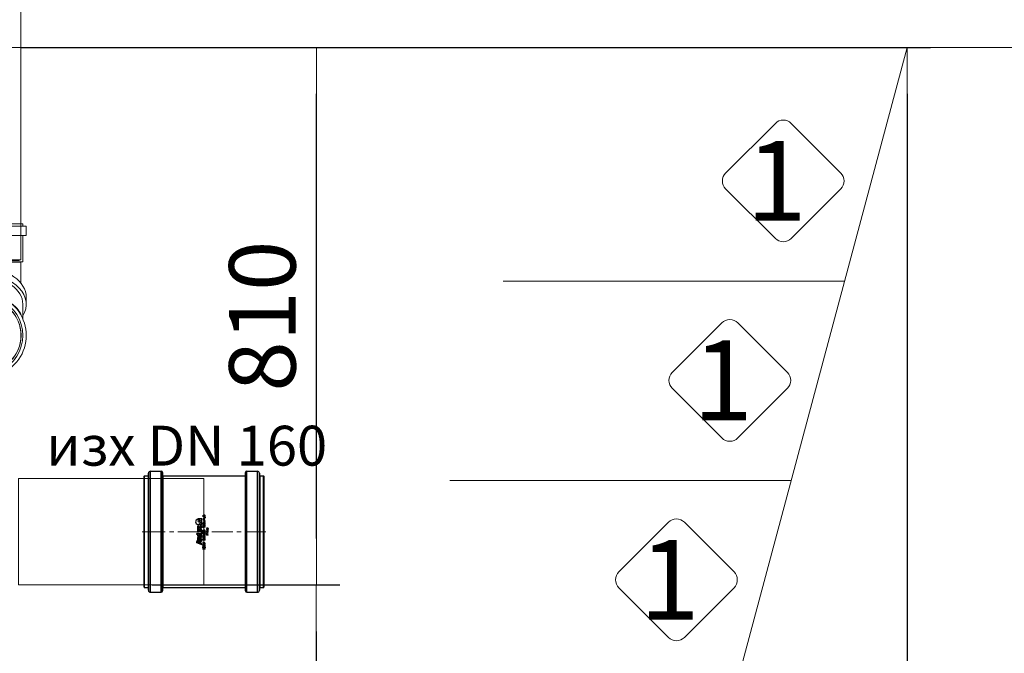
# Model space of a CAD drawing. Units: millimetres. Extents: x 1487 to 14509, y 2041 to 12510.
# Drawn here: x 7985 to 9466, y 9605 to 10558 of the extents above; entities that cross this region are included whole.
import ezdxf
from ezdxf.enums import TextEntityAlignment as Align

# ---------------------------------------------------------------- set-up
doc = ezdxf.new("R2010")
doc.units = ezdxf.units.MM
doc.linetypes.add('CENTER', pattern=[50.8, 31.75, -6.35, 6.35, -6.35])
for name, color, linetype, lineweight in [('DEFAULT_1', 7, 'CENTER', 5), ('DIMENSIONS', 240, 'Continuous', 5), ('GROUND', 53, 'Continuous', 5), ('PIPELIFE', 7, 'Continuous', 5), ('TEXT', 2, 'Continuous', 5)]:
    doc.layers.add(name, color=color, linetype=linetype, lineweight=lineweight)
doc.styles.add('PDF Arial', font='arial.ttf')
doc.styles.add('PipeLifeTextStyle', font='romans.shx')
doc.styles.add('SEACAD_Arial', font='arial.ttf')
doc.dimstyles.new('ECO', dxfattribs={"dimtxt": 200, "dimasz": 140, "dimexe": 70, "dimexo": 0, "dimgap": 35, "dimtad": 1, "dimdec": 0, "dimrnd": 10, "dimtxsty": 'SEACAD_Arial', "dimblk1": '_SE_FILLED', "dimblk2": '_SE_FILLED', "dimsah": 1, "dimcen": 70, "dimclrt": 2, "dimadec": 0, "dimazin": 0, "dimtfac": 0.5, "dimtdec": 0, "dimtmove": 0, "dimatfit": 3, "dimfxl": 1, "dimarcsym": 0})

# ---------------------------------------------------------------- blocks, each defined once
blk = doc.blocks.new('A$C799B2500')
at = {"color": 0, "linetype": 'Continuous', "lineweight": 0, "extrusion": (2.22045e-16, 1, 2.22045e-16)}
for p, q in [((-1681.6, 0), (-1681.6, 62.9)), ((-1667.3, 62.9), (-1681.6, 62.9)), ((-1667.3, 0), (-1667.3, 62.9)), ((-1564, 62.9), (-1574.1, 62.9)), ((-1685, 0), (-1685, 57.8)), ((-1681.6, 57.8), (-1685, 57.8)), ((-1627.9, 57.8), (-1667.3, 57.8)), ((-1627.9, 0), (-1627.9, 57.8)), ((-1627.2, 55.1), (-1627.9, 57.8)), ((-1627.2, 0), (-1627.2, 55.1)), ((-1627.2, 52), (-1627.2, 55.1)), ((-1627.2, 55), (-1627.2, 0)), ((-1626, 55), (-1627.2, 55)), ((-1595.7, 55), (-1626, 55)), ((-1542, 57.8), (-1564, 57.8)), ((-1685, -57.8), (-1685, 0)), ((-1681.6, -62.9), (-1681.6, 0)), ((-1667.3, -62.9), (-1667.3, 0)), ((-1627.9, -57.8), (-1627.9, 0)), ((-1627.2, 0), (-1627.2, -55)), ((-1627.2, -55), (-1627.2, 0)), ((-1572.2, 0), (-1572.2, -5.5)), ((-1462.2, -5.5), (-1462.2, 0)), ((-1580.1, -37.2), (-1580.1, -27.1)), ((-1454.3, -37.2), (-1454.3, -27.1)), ((-1575, -65.1), (-1575, -37.2)), ((-1459.4, -65.1), (-1459.4, -37.2)), ((-1681.6, -57.8), (-1685, -57.8)), ((-1627.9, -57.8), (-1667.3, -57.8)), ((-1627.2, -55), (-1627.9, -57.8)), ((-1627.2, -52), (-1627.2, -55)), ((-1626, -55), (-1627.2, -55)), ((-1626, -55), (-1595.7, -55)), ((-1667.3, -62.9), (-1681.6, -62.9)), ((-1572.2, -66.4), (-1572.2, -65.6)), ((-1572.2, -66.4), (-1572.2, -108.8)), ((-1462.2, -66.4), (-1462.2, -65.6)), ((-1462.2, -108.8), (-1462.2, -66.4)), ((-1572.2, -172.2), (-1572.2, -108.8)), ((-1462.2, -172.2), (-1462.2, -108.8)), ((-1572.2, -172.2), (-1462.2, -172.2)), ((-1570.4, -174), (-1572.2, -172.2)), ((-1464, -174), (-1570.4, -174)), ((-1464, -174), (-1462.2, -172.2))]:
    blk.add_line(p, q, dxfattribs=at)
at = {"color": 0, "linetype": 'Continuous', "lineweight": 0, "extrusion": (4.93038e-32, 2.22045e-16, -1)}
for radius, start, end in [(62.9, 345.3913, 194.6087), (57.8, 351.513, 188.487), (55.1, 357.5578, 182.4422)]:
    blk.add_arc((1517.2, 0), radius, start, end, dxfattribs=at)
at = {"color": 0, "linetype": 'Continuous', "lineweight": 0}
blk.add_arc((-1517.2, 0), 55, 0, 180, dxfattribs=at)
for centre, major_axis, start_param, end_param in [((-1574.1, 0), (0, 62.9), 0, 1.570796), ((-1564, 0), (0, 62.9), -0.405465, 1.570796), ((-1564, 0), (0, 57.8), 0, 1.570796), ((-1536.1, 0), (0, 57.8), 0.219965, 0.78577), ((-1574.1, 0), (0, -62.9), -1.570796, -0.020632), ((-1564, 0), (0, -62.9), -1.570796, -0.25059), ((-1564, 0), (0, -57.8), -1.570796, -0.273243), ((-1517.2, -65.6), (55, 0), 0, 3.141593)]:
    blk.add_ellipse(centre, major_axis=major_axis, ratio=0.707107, start_param=start_param, end_param=end_param, dxfattribs=at)
at = {"color": 0, "linetype": 'Continuous', "lineweight": 0, "extrusion": (4.93038e-32, 2.22045e-16, -1)}
for centre, major_axis, start_param, end_param in [((-1517.2, -27.1), (-62.9, 0), 0, 3.141593), ((-1517.2, -37.2), (-62.9, 0), -0.405465, 3.547058), ((-1517.2, -37.2), (-57.8, 0), 0, 3.141593), ((-1517.2, -65.1), (-57.8, 0), -0.312535, 3.454128), ((-1517.2, -65.6), (-55.1, 0), -0.042624, 3.184217)]:
    blk.add_ellipse(centre, major_axis=major_axis, ratio=0.707107, start_param=start_param, end_param=end_param, dxfattribs=at)
blk = doc.blocks.new('*U45')
at = {"linetype": 'ByBlock', "lineweight": -2}
blk.add_lwpolyline([(1.9, 55), (1194, 55.1), (1194, -54.9), (1.9, -55)], close=True, dxfattribs=at)
blk.add_lwpolyline([(1194, 55.1), (1194.8, 52.1), (1194.9, -51.9), (1194, -54.9), (1194, 55.1)], dxfattribs=at)
blk = doc.blocks.new('_SE_FILLED')
at = {"color": 0}
blk.add_line((0, 0), (-1, 0), dxfattribs=at)
blk.add_solid([(0, 0), (-1, -0.1665), (-1, 0.1665), (0, 0)], dxfattribs=at)
blk = doc.blocks.new('*D55')
at = {"layer": 'DIMENSIONS', "color": 0, "lineweight": -2, "transparency": 16777216}
for p, q in [((8184.4, 9708.1), (8466.2, 9708.1)), ((8431.2, 9638.1), (8431.2, 8235.2)), ((8184.4, 8165.2), (8466.2, 8165.2))]:
    blk.add_line(p, q, dxfattribs=at)
at = {"layer": 'DIMENSIONS', "color": 0, "lineweight": -2, "transparency": 16777216, "xscale": 70, "yscale": 70, "zscale": 70}
for p, rotation in [((8431.2, 9708.1), 90), ((8431.2, 8165.2), 270)]:
    blk.add_blockref('_SE_FILLED', p, dxfattribs=dict(at, rotation=rotation))
at = {"layer": 'DIMENSIONS', "color": 2, "transparency": 16777216, "insert": (8362.7, 8936.7), "char_height": 100, "attachment_point": 5, "rotation": 90, "style": 'SEACAD_Arial'}
blk.add_mtext('1545', dxfattribs=at)
blk = doc.blocks.new('*D56')
at = {"layer": 'DIMENSIONS', "color": 0, "lineweight": -2, "transparency": 16777216}
for p, q in [((7987, 10516.8), (8466.6, 10516.8)), ((8431.6, 9778.1), (8431.6, 10446.8)), ((8184.4, 9708.1), (8466.6, 9708.1))]:
    blk.add_line(p, q, dxfattribs=at)
at = {"layer": 'DIMENSIONS', "color": 0, "lineweight": -2, "transparency": 16777216, "xscale": 70, "yscale": 70, "zscale": 70}
for p, rotation in [((8431.6, 10516.8), 90), ((8431.6, 9708.1), 270)]:
    blk.add_blockref('_SE_FILLED', p, dxfattribs=dict(at, rotation=rotation))
at = {"layer": 'DIMENSIONS', "color": 2, "transparency": 16777216, "insert": (8363, 10112.5), "char_height": 100, "attachment_point": 5, "rotation": 90, "style": 'SEACAD_Arial'}
blk.add_mtext('810', dxfattribs=at)
blk = doc.blocks.new('*D87')
at = {"layer": 'DIMENSIONS', "color": 0, "lineweight": -2, "transparency": 16777216}
for p, q in [((7987, 10516.8), (9355.3, 10516.8)), ((9320.3, 10446.8), (9320.3, 8235.3)), ((7987, 8165.3), (9355.3, 8165.3))]:
    blk.add_line(p, q, dxfattribs=at)
at = {"layer": 'DIMENSIONS', "color": 0, "lineweight": -2, "transparency": 16777216, "xscale": 70, "yscale": 70, "zscale": 70}
for p, rotation in [((9320.3, 10516.8), 90), ((9320.3, 8165.3), 270)]:
    blk.add_blockref('_SE_FILLED', p, dxfattribs=dict(at, rotation=rotation))
at = {"layer": 'DIMENSIONS', "color": 2, "transparency": 16777216, "insert": (9251.7, 9341), "char_height": 100, "attachment_point": 5, "rotation": 90, "style": 'SEACAD_Arial'}
blk.add_mtext('2350', dxfattribs=at)
blk = doc.blocks.new('kgu-dnod160am')
at = {"color": 7, "linetype": 'Continuous'}
for p, q in [((-84, 91), (-84, 85.5)), ((-83.4, 91.5), (-83.5, 91.5)), ((-83.5, 91.5), (-83.5, 91.5)), ((-83.5, 91.5), (-83.4, 91.5)), ((-80.4, 91.5), (-83.4, 91.5)), ((-83.4, 91.5), (-80.5, 91.5)), ((-80.5, 91.5), (-80.4, 91.5)), ((0, 91.5), (-80.4, 91.5)), ((-80.4, 91.5), (0, 91.5)), ((80.4, 91.5), (0, 91.5)), ((0, 91.5), (80.4, 91.5)), ((80.5, 91.5), (80.4, 91.5)), ((80.4, 91.5), (80.5, 91.5)), ((83.4, 91.5), (80.5, 91.5)), ((80.5, 91.5), (83.5, 91.5)), ((83.4, 91.5), (83.4, 91.5)), ((83.5, 91.5), (83.5, 91.5)), ((84, 91), (84, 85.5)), ((-91, 82), (-91, 66)), ((-84.5, 85), (-88, 85)), ((-88, 85), (-88, 85)), ((-88, 85), (-84.5, 85)), ((0, 85), (-84.5, 85)), ((-84.5, 85), (0, 85)), ((-84.5, 85), (-84.5, 85)), ((-84.5, 85), (-84.5, 85)), ((84.5, 85), (0, 85)), ((0, 85), (84.5, 85)), ((84.5, 85), (84.5, 85)), ((88, 85), (84.5, 85)), ((84.5, 85), (88, 85)), ((84.5, 85), (84.5, 85)), ((88, 85), (88, 85)), ((91, 82), (91, 66)), ((-84.5, 64), (-89, 64)), ((-89, 64), (-84.5, 64)), ((-84.4, 64), (-84.5, 64)), ((-84.5, 64), (-84.4, 64)), ((0, 64), (-84.4, 64)), ((-84.4, 64), (0, 64)), ((-84, 63.5), (-84, -60.5)), ((84.4, 64), (0, 64)), ((0, 64), (84.4, 64)), ((84, 63.5), (84, -60.5)), ((84.5, 64), (84.4, 64)), ((84.4, 64), (84.5, 64)), ((89, 64), (84.5, 64)), ((84.5, 64), (89, 64)), ((-26, 3), (-25.6, 3)), ((-26, -0.5), (-26, 3)), ((-25.6, 1.3), (-24, 3)), ((-25.6, 3), (-25.6, 1.3)), ((-25.1, 1.2), (-25.6, 0.7)), ((-25.6, -0.5), (-25.6, 0.7)), ((-24, -0.5), (-25.1, 1.2)), ((-23.4, 3), (-24.7, 1.6)), ((-24.7, 1.6), (-23.4, -0.5)), ((-24, 3), (-23.4, 3)), ((-22.8, 1.8), (-22.7, 2.2)), ((-22.8, 0.7), (-22.8, 1.8)), ((-22.8, 0.7), (-22.7, 0.3)), ((-22.7, 2.2), (-22.6, 2.5)), ((-22.7, 0.3), (-22.6, 0)), ((-22.6, 2.5), (-22.3, 2.8)), ((-22.6, 0), (-22.3, -0.3)), ((-22.4, 1.8), (-22.3, 2.1)), ((-22.4, 0.7), (-22.4, 1.8)), ((-22.4, 0.7), (-22.3, 0.4)), ((-22.3, 2.8), (-22, 2.9)), ((-22.3, 2.1), (-22.1, 2.3)), ((-22.3, 0.4), (-22.1, 0.2)), ((-22.1, 2.3), (-21.9, 2.5)), ((-22.1, 0.2), (-21.9, 0)), ((-22, 2.9), (-21.6, 3)), ((-21.9, 2.5), (-21.6, 2.6)), ((-21.9, 0), (-21.6, -0.1)), ((-21.6, 3), (-21, 3)), ((-21.6, 2.6), (-21, 2.6)), ((-21, 3), (-20.6, 2.9)), ((-21, 2.6), (-20.7, 2.5)), ((-21, 1.4), (-19.9, 1.4)), ((-21, 1), (-21, 1.4)), ((-21, 1), (-20.4, 1)), ((-21, -0.1), (-20.7, 0)), ((-20.7, 2.5), (-20.5, 2.3)), ((-20.7, 0), (-20.5, 0.2)), ((-20.6, 2.9), (-20.3, 2.8)), ((-20.5, 2.3), (-20.4, 2.1)), ((-20.5, 0.2), (-20.4, 0.4)), ((-20.4, 2.1), (-19.9, 2.1)), ((-20.4, 0.4), (-20.4, 1)), ((-20.3, 2.8), (-20, 2.5)), ((-20.3, -0.3), (-20, 0)), ((-20, 2.5), (-19.9, 2.1)), ((-20, 0), (-19.9, 0.3)), ((-19.9, 0.3), (-19.9, 1.4)), ((-19.5, 4.5), (-16.7, 12.2)), ((-19.5, 4.5), (-18.1, 4.5)), ((-19.4, 3), (-18.9, 3)), ((-19.4, 0.7), (-19.4, 3)), ((-19.4, 0.7), (-19.3, 0.3)), ((-19.3, 0.3), (-19.1, 0)), ((-19.1, 0), (-18.9, -0.3)), ((-18.9, 0.7), (-18.9, 3)), ((-18.9, 0.7), (-18.9, 0.4)), ((-18.9, 0.4), (-18.7, 0.2)), ((-18.7, 0.2), (-18.5, 0)), ((-18.5, 0), (-18.2, -0.1)), ((-18.1, 4.5), (-17.4, 6.3)), ((-17.9, -0.1), (-17.6, 0)), ((-17.6, 0), (-17.4, 0.2)), ((-17.4, 6.3), (-15.3, 6.3)), ((-17.4, 0.2), (-17.2, 0.4)), ((-17.2, 3), (-16.7, 3)), ((-17.2, 0.7), (-17.2, 3)), ((-17.2, 0.4), (-17.2, 0.7)), ((-17.2, -0.3), (-17, 0)), ((-17.1, 7), (-15.7, 11.1)), ((-17.1, 7), (-15.9, 7)), ((-17, 0), (-16.8, 0.3)), ((-16.8, 0.3), (-16.7, 0.7)), ((-16.7, 12.2), (-14.5, 12.2)), ((-16.7, 0.7), (-16.7, 3)), ((-15.7, 11.1), (-15, 11.1)), ((-15, 7.6), (-14.2, 9.9)), ((-14.4, 4.5), (-12.2, 10.5)), ((-14.4, 4.5), (-13, 4.5)), ((-13.6, 7.5), (-12.8, 9.7)), ((-13, 4.5), (-10.8, 10.5)), ((-12.7, 3), (-10.9, 3)), ((-12.7, -0.5), (-12.7, 3)), ((-12.6, 4.5), (-10.5, 10.5)), ((-12.6, 4.5), (-11.2, 4.5)), ((-12.2, 10.5), (-10.8, 10.5)), ((-12.2, 2.6), (-10.9, 2.6)), ((-12.2, -0.1), (-12.2, 2.6)), ((-11.2, 4.5), (-10.6, 6.3)), ((-10.9, 3), (-10.5, 2.9)), ((-10.9, 2.6), (-10.6, 2.5)), ((-10.9, -0.1), (-10.6, 0)), ((-10.6, 6.3), (-9.2, 6.3)), ((-10.6, 2.5), (-10.4, 2.3)), ((-10.6, 0), (-10.4, 0.2)), ((-10.5, 10.5), (-8.6, 10.5)), ((-10.5, 2.9), (-10.2, 2.8)), ((-10.4, 2.3), (-10.2, 2.1)), ((-10.4, 0.2), (-10.2, 0.4)), ((-10.3, 7), (-9.3, 9.8)), ((-10.3, 7), (-9.5, 7)), ((-10.2, 2.8), (-10, 2.5)), ((-10.2, 2.1), (-10.2, 1.8)), ((-10.2, 0.7), (-10.2, 1.8)), ((-10.2, 0.4), (-10.2, 0.7)), ((-10.2, -0.3), (-10, 0)), ((-10, 2.5), (-9.8, 2.2)), ((-10, 0), (-9.8, 0.3)), ((-9.8, 2.2), (-9.7, 1.8)), ((-9.8, 0.3), (-9.7, 0.7)), ((-9.7, 0.7), (-9.7, 1.8)), ((-9.3, 9.8), (-9, 9.8)), ((-8.5, 3), (-9.2, 3)), ((-9.2, 3), (-9.2, -0.5)), ((-8.9, 7.4), (-8.4, 8.9)), ((-8.7, 4.5), (-6.6, 10.5)), ((-8.7, 4.5), (-5, 4.5)), ((-8.7, -0.5), (-8.7, 2.6)), ((-8.7, 2.6), (-6.9, -0.5)), ((-6.7, 0), (-8.5, 3)), ((-8.1, 7.1), (-7.5, 8.9)), ((-7, 5.2), (-6.6, 6.3)), ((-7, 5.2), (-5, 5.2)), ((-6.7, 3), (-6.2, 3)), ((-6.7, 0), (-6.7, 3)), ((-6.6, 10.5), (-3.9, 10.5)), ((-6.6, 6.3), (-4.5, 6.3)), ((-6.4, 7), (-5.4, 9.8)), ((-6.4, 7), (-4.5, 7)), ((-6.2, -0.5), (-6.2, 3)), ((-5.7, 0.4), (-4.7, 2.3)), ((-5.4, 0.2), (-5.7, 0.4)), ((-5.4, 9.8), (-3.9, 9.8)), ((-5.4, 0.2), (-4.5, 2.1)), ((-5, 4.5), (-5, 5.2)), ((-4.5, 2.1), (-4.7, 2.3)), ((-4.5, 6.3), (-4.5, 7)), ((-3.9, 10.5), (-3.9, 12.2)), ((-3.9, 12.2), (-2.7, 12.2)), ((-3.9, 4.5), (-3.9, 9.8)), ((-3.9, 4.5), (0, 4.5)), ((-3.9, 1.8), (-3.8, 2.2)), ((-3.9, 0.7), (-3.9, 1.8)), ((-3.9, 0.7), (-3.8, 0.3)), ((-3.8, 2.2), (-3.7, 2.5)), ((-3.8, 0.3), (-3.7, 0)), ((-3.7, 2.5), (-3.4, 2.8)), ((-3.7, 0), (-3.4, -0.3)), ((-3.5, 1.8), (-3.4, 2.1)), ((-3.5, 0.7), (-3.5, 1.8)), ((-3.5, 0.7), (-3.4, 0.4)), ((-3.4, 2.8), (-3.1, 2.9)), ((-3.4, 2.1), (-3.2, 2.3)), ((-3.4, 0.4), (-3.2, 0.2)), ((-3.2, 2.3), (-3, 2.5)), ((-3.2, 0.2), (-3, 0)), ((-3.1, 2.9), (-2.7, 3)), ((-3, 2.5), (-2.7, 2.6)), ((-3, 0), (-2.7, -0.1)), ((-2.7, 5.2), (-2.7, 12.2)), ((-2.7, 5.2), (0, 5.2)), ((-2.7, 3), (-2.2, 3)), ((-2.7, 2.6), (-2.2, 2.6)), ((-2.2, 3), (-1.8, 2.9)), ((-2.2, 2.6), (-1.9, 2.5)), ((-2.2, -0.1), (-1.9, 0)), ((-1.9, 2.5), (-1.6, 2.3)), ((-1.9, 0), (-1.6, 0.2)), ((-1.8, 2.9), (-1.5, 2.8)), ((-1.6, 2.3), (-1.5, 2.1)), ((-1.6, 0.2), (-1.5, 0.4)), ((-1.5, 2.8), (-1.2, 2.5)), ((-1.5, 2.1), (-1.4, 1.8)), ((-1.5, 0.4), (-1.4, 0.7)), ((-1.5, -0.3), (-1.2, 0)), ((-1.4, 0.7), (-1.4, 1.8)), ((-1.2, 2.5), (-1.1, 2.2)), ((-1.2, 0), (-1.1, 0.3)), ((-1.1, 2.2), (-1, 1.8)), ((-1.1, 0.3), (-1, 0.7)), ((-1, 0.7), (-1, 1.8)), ((-0.4, -0.5), (-0.4, 3)), ((1.3, 3), (-0.4, 3)), ((0, 4.5), (0, 5.2)), ((0, -0.1), (0, 2.6)), ((0, 2.6), (1.3, 2.6)), ((0.4, 4.5), (0.4, 10.5)), ((0.4, 10.5), (1.6, 10.5)), ((0.4, 4.5), (1.6, 4.5)), ((1.3, 3), (1.7, 2.9)), ((1.3, 2.6), (1.6, 2.5)), ((1.3, -0.1), (1.6, 0)), ((1.6, 4.5), (1.6, 10.5)), ((1.6, 2.5), (1.9, 2.3)), ((1.6, 0), (1.9, 0.2)), ((1.7, 2.9), (2, 2.8)), ((1.9, 2.3), (2, 2.1)), ((1.9, 0.2), (2, 0.4)), ((2, 2.8), (2.3, 2.5)), ((2, 2.1), (2.1, 1.8)), ((2, 0.4), (2.1, 0.7)), ((2, -0.3), (2.3, 0)), ((2.1, 10.5), (5.5, 10.5)), ((2.1, 4.5), (2.1, 10.5)), ((2.1, 4.5), (3.4, 4.5)), ((2.1, 0.7), (2.1, 1.8)), ((2.3, 2.5), (2.4, 2.2)), ((2.3, 0), (2.4, 0.3)), ((2.4, 2.2), (2.5, 1.8)), ((2.4, 0.3), (2.5, 0.7)), ((2.5, 0.7), (2.5, 1.8)), ((3.4, 9.9), (5.5, 9.9)), ((3.4, 7), (3.4, 9.9)), ((3.4, 7), (5.2, 7)), ((3.4, 6.3), (5.2, 6.3)), ((3.4, 4.5), (3.4, 6.3)), ((5.2, 6.3), (5.2, 7)), ((5.5, 9.9), (5.5, 10.5)), ((5.7, 4.5), (5.7, 10.5)), ((5.7, 10.5), (9.1, 10.5)), ((5.7, 4.5), (9.1, 4.5)), ((6.6, 2.5), (7, 3)), ((6.6, 1.9), (6.6, 2.5)), ((6.6, 1.9), (7, 2.4)), ((7, 9.9), (9.1, 9.9)), ((7, 7), (7, 9.9)), ((7, 7), (8.8, 7)), ((7, 6.3), (8.8, 6.3)), ((7, 5.2), (7, 6.3)), ((7, 5.2), (9.1, 5.2)), ((7, 3), (7.5, 3)), ((7, -0.5), (7, 2.4)), ((7.5, -0.5), (7.5, 3)), ((8.1, 2), (8.3, 2.4)), ((8.1, 1.5), (8.1, 2)), ((8.1, 1), (8.1, 1.5)), ((8.1, 1), (8.1, 0.5)), ((8.1, 0.5), (8.3, 0.1)), ((8.3, 2.4), (8.5, 2.7)), ((8.3, 0.1), (8.5, -0.2)), ((8.4, 1.5), (8.5, 2)), ((8.4, 1.4), (8.4, 1.5)), ((8.5, 1.4), (8.4, 1.4)), ((8.5, 2.7), (8.9, 2.9)), ((8.5, 2), (8.6, 2.2)), ((8.9, 1.7), (8.5, 1.4)), ((8.5, 0.8), (8.6, 1)), ((8.5, 0.5), (8.5, 0.8)), ((8.5, 0.5), (8.6, 0.3)), ((8.6, 2.2), (8.7, 2.4)), ((8.6, 1), (8.7, 1.1)), ((8.6, 0.3), (8.7, 0.1)), ((8.7, 2.4), (8.9, 2.6)), ((8.7, 1.1), (8.9, 1.3)), ((8.7, 0.1), (8.9, -0.1)), ((8.8, 6.3), (8.8, 7)), ((8.9, 2.9), (9.2, 3)), ((8.9, 2.6), (9.1, 2.6)), ((9.2, 1.7), (8.9, 1.7)), ((8.9, 1.3), (9.1, 1.4)), ((9.1, 9.9), (9.1, 10.5)), ((9.1, 4.5), (9.1, 5.2)), ((9.1, 2.6), (9.6, 2.6)), ((9.1, 1.4), (9.7, 1.4)), ((9.2, 3), (9.5, 3)), ((9.6, 1.7), (9.2, 1.7)), ((9.5, 3), (9.9, 2.9)), ((9.6, 2.6), (9.8, 2.6)), ((9.6, 1.7), (9.9, 1.7)), ((9.7, 1.4), (9.9, 1.3)), ((9.8, 2.6), (10, 2.4)), ((9.9, 2.9), (10.2, 2.7)), ((9.9, 1.7), (10.3, 1.4)), ((9.9, 1.3), (10.1, 1.1)), ((9.9, -0.1), (10.1, 0.1)), ((10, 2.4), (10.2, 2.2)), ((10.1, 1.1), (10.2, 1)), ((10.1, 0.1), (10.2, 0.3)), ((10.2, 4.5), (10.2, 10.5)), ((10.2, 10.5), (10.8, 10.5)), ((10.2, 4.5), (19.5, 4.5)), ((10.2, 2.7), (10.5, 2.4)), ((10.2, 2.2), (10.5, 2.2)), ((10.2, 1), (10.3, 0.8)), ((10.2, 0.3), (10.3, 0.5)), ((10.3, 1.4), (10.5, 1.2)), ((10.3, 0.5), (10.3, 0.8)), ((10.3, -0.2), (10.5, 0.1)), ((10.5, 2.4), (10.5, 2.2)), ((10.5, 1.2), (10.7, 0.8)), ((10.5, 0.1), (10.7, 0.5)), ((10.7, 0.5), (10.7, 0.8)), ((11.3, 2), (11.4, 2.2)), ((11.3, 1.6), (11.3, 2)), ((11.3, 1.6), (11.3, 0.9)), ((11.3, 0.9), (11.3, 0.5)), ((11.3, 0.5), (11.4, 0.3)), ((11.4, 2.2), (11.6, 2.5)), ((11.4, 0.3), (11.6, 0)), ((11.6, 2.5), (11.8, 2.7)), ((11.6, 1.5), (11.7, 2)), ((11.6, 1), (11.6, 1.5)), ((11.6, 1), (11.7, 0.5)), ((11.6, 0), (11.8, -0.2)), ((11.7, 2), (12, 2.4)), ((11.7, 0.5), (12, 0.1)), ((11.8, 2.7), (12.1, 2.9)), ((12, 2.4), (12.2, 2.6)), ((12, 0.1), (12.2, -0.1)), ((12.1, 2.9), (12.6, 3)), ((12.2, 2.6), (12.6, 2.6)), ((12.6, 3), (13, 2.9)), ((12.6, 2.6), (12.9, 2.6)), ((12.9, 2.6), (13.2, 2.4)), ((12.9, -0.1), (13.2, 0.1)), ((13, 2.9), (13.4, 2.7)), ((13.2, 2.4), (13.4, 2)), ((13.2, 0.1), (13.4, 0.5)), ((13.4, 2.7), (13.6, 2.5)), ((13.4, 2), (13.5, 1.5)), ((13.4, 0.5), (13.5, 1)), ((13.4, -0.2), (13.6, 0)), ((13.5, 1), (13.5, 1.5)), ((13.6, 2.5), (13.7, 2.2)), ((13.6, 0), (13.7, 0.3)), ((13.7, 2.2), (13.8, 2)), ((13.7, 0.3), (13.8, 0.5)), ((13.8, 2), (13.9, 1.6)), ((13.8, 0.5), (13.9, 0.9)), ((13.9, 0.9), (13.9, 1.6)), ((14.5, 1.9), (15.5, 0.7)), ((14.5, 1.9), (14.9, 1.9)), ((14.5, -0.5), (15.5, 0.7)), ((14.9, 1.9), (15.7, 0.9)), ((14.9, -0.5), (15.7, 0.5)), ((15.7, 0.9), (16.5, 1.9)), ((15.7, 0.5), (16.5, -0.5)), ((15.9, 0.7), (16.9, 1.9)), ((15.9, 0.7), (16.9, -0.5)), ((16.5, 1.9), (16.9, 1.9)), ((17.5, 1), (19.3, 3)), ((17.5, 0.5), (17.5, 1)), ((17.5, 0.5), (19.3, 0.5)), ((18, 1), (19.3, 2.4)), ((18, 1), (19.3, 1)), ((18.9, 10.5), (19.5, 10.5)), ((19.3, 3), (19.7, 3)), ((19.3, 1), (19.3, 2.4)), ((19.3, -0.5), (19.3, 0.5)), ((19.5, 4.5), (19.5, 10.5)), ((19.7, 1), (19.7, 3)), ((19.7, 1), (20.4, 1)), ((19.7, 0.5), (20.4, 0.5)), ((19.7, -0.5), (19.7, 0.5)), ((20.4, 0.5), (20.4, 1)), ((22.4, 1.6), (22.5, 2)), ((22.4, 0.9), (22.4, 1.6)), ((22.4, 0.9), (22.5, 0.5)), ((22.5, 2), (22.6, 2.2)), ((22.5, 0.5), (22.6, 0.3)), ((22.6, 2.2), (22.7, 2.5)), ((22.6, 0.3), (22.7, 0)), ((22.7, 2.5), (22.9, 2.7)), ((22.7, 0), (22.9, -0.2)), ((22.8, 1.5), (22.9, 2)), ((22.8, 1), (22.8, 1.5)), ((22.8, 1), (22.9, 0.5)), ((22.9, 2.7), (23.3, 2.9)), ((22.9, 2), (23.1, 2.4)), ((22.9, 0.5), (23.1, 0.1)), ((23.1, 2.4), (23.4, 2.6)), ((23.1, 0.1), (23.4, -0.1)), ((23.3, 2.9), (23.7, 3)), ((23.4, 2.6), (23.7, 2.6)), ((23.7, 3), (24.2, 2.9)), ((23.7, 2.6), (24.1, 2.6)), ((24.1, 2.6), (24.3, 2.4)), ((24.1, -0.1), (24.3, 0.1)), ((24.2, 2.9), (24.5, 2.7)), ((24.3, 2.4), (24.6, 2)), ((24.3, 0.1), (24.6, 0.5)), ((24.5, 2.7), (24.8, 2.5)), ((24.5, -0.2), (24.8, 0)), ((24.6, 2), (24.7, 1.5)), ((24.6, 0.5), (24.7, 1)), ((24.7, 1), (24.7, 1.5)), ((24.8, 2.5), (24.9, 2.2)), ((24.8, 0), (24.9, 0.3)), ((24.9, 2.2), (25, 2)), ((24.9, 0.3), (25, 0.5)), ((25, 2), (25, 1.6)), ((25, 0.9), (25, 1.6)), ((25, 0.5), (25, 0.9)), ((-26, -0.5), (-25.6, -0.5)), ((-23.4, -0.5), (-24, -0.5)), ((-22.3, -0.3), (-22, -0.4)), ((-22, -0.4), (-21.6, -0.5)), ((-21.6, -0.1), (-21, -0.1)), ((-21.6, -0.5), (-21, -0.5)), ((-21, -0.5), (-20.6, -0.4)), ((-20.6, -0.4), (-20.3, -0.3)), ((-18.9, -0.3), (-18.6, -0.4)), ((-18.6, -0.4), (-18.2, -0.5)), ((-18.2, -0.1), (-17.9, -0.1)), ((-18.2, -0.5), (-17.9, -0.5)), ((-17.9, -0.5), (-17.5, -0.4)), ((-17.5, -0.4), (-17.2, -0.3)), ((-12.7, -0.5), (-10.9, -0.5)), ((-12.2, -0.1), (-10.9, -0.1)), ((-10.9, -0.5), (-10.5, -0.4)), ((-10.5, -0.4), (-10.2, -0.3)), ((-9.2, -0.5), (-8.7, -0.5)), ((-6.9, -0.5), (-6.2, -0.5)), ((-5, -2.5), (-3.8, -2.5)), ((-5, -5), (-5, -2.5)), ((-5, -5), (-4.7, -5)), ((-4.7, -2.8), (-3.7, -2.8)), ((-4.7, -3.6), (-4.7, -2.8)), ((-4.7, -3.6), (-3.7, -3.6)), ((-3.8, -3.9), (-4.7, -3.9)), ((-4.7, -5), (-4.7, -3.9)), ((-3.8, -2.5), (-3.5, -2.6)), ((-3.8, -3.9), (-3.5, -3.8)), ((-3.7, -2.8), (-3.5, -2.8)), ((-3.7, -3.6), (-3.5, -3.5)), ((-3.5, -2.6), (-3.3, -2.7)), ((-3.5, -2.8), (-3.4, -2.9)), ((-3.5, -3.5), (-3.4, -3.4)), ((-3.5, -3.8), (-3.3, -3.7)), ((-3.4, -0.3), (-3.1, -0.4)), ((-3.4, -2.9), (-3.4, -3.1)), ((-3.4, -3.2), (-3.4, -3.1)), ((-3.4, -3.4), (-3.4, -3.2)), ((-3.3, -2.7), (-3.1, -2.9)), ((-3.1, -3.5), (-3.3, -3.7)), ((-3.1, -0.4), (-2.7, -0.5)), ((-3.1, -2.9), (-3.1, -3.1)), ((-3.1, -3.1), (-3.1, -3.3)), ((-3.1, -3.5), (-3.1, -3.3)), ((-2.7, -0.1), (-2.2, -0.1)), ((-2.7, -0.5), (-2.2, -0.5)), ((-1.8, -5), (-2.7, -2.5)), ((-2.7, -2.5), (-2.3, -2.5)), ((-1.6, -4.7), (-2.3, -2.5)), ((-2.2, -0.5), (-1.8, -0.4)), ((-1.8, -0.4), (-1.5, -0.3)), ((-1.4, -5), (-1.8, -5)), ((-0.9, -2.5), (-1.6, -4.7)), ((-1.4, -5), (-0.6, -2.5)), ((-0.9, -2.5), (-0.6, -2.5)), ((-0.4, -0.5), (1.3, -0.5)), ((-0.2, -3.4), (-0.1, -3.1)), ((-0.2, -4.1), (-0.2, -3.4)), ((-0.2, -4.1), (-0.1, -4.4)), ((-0.1, -3.1), (0, -2.9)), ((-0.1, -4.4), (0, -4.6)), ((0, -0.1), (1.3, -0.1)), ((0, -2.9), (0.2, -2.7)), ((0, -4.6), (0.2, -4.8)), ((0.2, -2.7), (0.4, -2.6)), ((0.2, -3.1), (0.3, -3)), ((0.2, -3.4), (0.2, -3.1)), ((0.2, -4.1), (0.2, -3.4)), ((0.2, -4.1), (0.2, -4.4)), ((0.2, -4.4), (0.3, -4.5)), ((0.2, -4.8), (0.4, -4.9)), ((0.3, -3), (0.5, -2.9)), ((0.3, -4.5), (0.5, -4.6)), ((0.4, -2.6), (0.7, -2.5)), ((0.4, -4.9), (0.7, -5)), ((0.5, -2.9), (0.7, -2.8)), ((0.5, -4.6), (0.7, -4.7)), ((0.7, -2.5), (1.1, -2.5)), ((0.7, -2.8), (1.1, -2.8)), ((0.7, -4.7), (1.1, -4.7)), ((0.7, -5), (1.1, -5)), ((1.1, -2.5), (1.4, -2.6)), ((1.1, -2.8), (1.4, -2.9)), ((1.1, -4.7), (1.4, -4.6)), ((1.1, -5), (1.4, -4.9)), ((1.3, -0.5), (1.7, -0.4)), ((1.4, -2.6), (1.6, -2.7)), ((1.4, -2.9), (1.5, -3)), ((1.4, -4.6), (1.5, -4.5)), ((1.4, -4.9), (1.6, -4.8)), ((1.5, -3), (1.6, -3.1)), ((1.5, -4.5), (1.6, -4.4)), ((1.6, -2.7), (1.8, -2.9)), ((1.6, -3.1), (1.9, -3.1)), ((1.6, -4.4), (1.9, -4.4)), ((1.6, -4.8), (1.8, -4.6)), ((1.7, -0.4), (2, -0.3)), ((1.8, -2.9), (1.9, -3.1)), ((1.8, -4.6), (1.9, -4.4)), ((2.3, -3.8), (2.3, -4.1)), ((3, -3.8), (2.3, -3.8)), ((3, -4.1), (2.3, -4.1)), ((3, -4.1), (3, -3.8)), ((3.4, -4.1), (3.4, -2.5)), ((3.8, -2.5), (3.4, -2.5)), ((3.4, -4.1), (3.5, -4.4)), ((3.5, -4.4), (3.6, -4.6)), ((3.6, -4.6), (3.8, -4.8)), ((3.8, -4.1), (3.8, -2.5)), ((3.8, -4.4), (3.8, -4.1)), ((3.9, -4.5), (3.8, -4.4)), ((3.8, -4.8), (4, -4.9)), ((4.1, -4.6), (3.9, -4.5)), ((4, -4.9), (4.3, -5)), ((4.3, -4.7), (4.1, -4.6)), ((4.5, -4.7), (4.3, -4.7)), ((4.3, -5), (4.5, -5)), ((4.7, -4.6), (4.5, -4.7)), ((4.5, -5), (4.7, -4.9)), ((4.8, -4.5), (4.7, -4.6)), ((4.7, -4.9), (4.9, -4.8)), ((4.9, -4.4), (4.8, -4.5)), ((5, -4.1), (4.9, -4.4)), ((4.9, -4.8), (5.2, -4.6)), ((5, -2.5), (5, -4.1)), ((5.3, -2.5), (5, -2.5)), ((5.2, -4.6), (5.3, -4.4)), ((5.3, -4.1), (5.3, -2.5)), ((5.3, -4.4), (5.3, -4.1)), ((7, -0.5), (7.5, -0.5)), ((8.5, -0.2), (8.9, -0.4)), ((8.9, -0.1), (9.1, -0.1)), ((8.9, -0.4), (9.2, -0.5)), ((9.1, -0.1), (9.7, -0.1)), ((9.2, -0.5), (9.6, -0.5)), ((9.6, -0.5), (9.9, -0.4)), ((9.7, -0.1), (9.9, -0.1)), ((9.9, -0.4), (10.3, -0.2)), ((11.8, -0.2), (12.1, -0.4)), ((12.1, -0.4), (12.6, -0.5)), ((12.2, -0.1), (12.6, -0.1)), ((12.6, -0.1), (12.9, -0.1)), ((12.6, -0.5), (13, -0.4)), ((13, -0.4), (13.4, -0.2)), ((14.5, -0.5), (14.9, -0.5)), ((16.5, -0.5), (16.9, -0.5)), ((19.3, -0.5), (19.7, -0.5)), ((21, -0.9), (21.5, -0.1)), ((21, -0.9), (21.4, -0.9)), ((21.4, -0.9), (21.8, -0.1)), ((21.5, -0.1), (21.8, -0.1)), ((22.9, -0.2), (23.3, -0.4)), ((23.3, -0.4), (23.7, -0.5)), ((23.4, -0.1), (23.7, -0.1)), ((23.7, -0.1), (24.1, -0.1)), ((23.7, -0.5), (24.2, -0.4)), ((24.2, -0.4), (24.5, -0.2)), ((-91, -63), (-91, -79)), ((-84.5, -61), (-89, -61)), ((-89, -61), (-84.5, -61)), ((-89, -61), (-89, -61)), ((-84.4, -61), (-84.5, -61)), ((-84.5, -61), (-84.4, -61)), ((0, -61), (-84.4, -61)), ((-84.4, -61), (0, -61)), ((84.4, -61), (0, -61)), ((0, -61), (84.4, -61)), ((84.5, -61), (84.4, -61)), ((84.4, -61), (84.5, -61)), ((89, -61), (84.5, -61)), ((84.5, -61), (89, -61)), ((89, -61), (89, -61)), ((91, -63), (91, -79)), ((-84.5, -82), (-88, -82)), ((-88, -82), (-84.5, -82)), ((0, -82), (-84.5, -82)), ((-84.5, -82), (0, -82)), ((-84.5, -82), (-84.5, -82)), ((-84.5, -82), (-84.5, -82)), ((-84, -82.5), (-84, -88)), ((-83.4, -88.5), (-83.5, -88.5)), ((-83.5, -88.5), (-83.4, -88.5)), ((-80.4, -88.5), (-83.4, -88.5)), ((-83.4, -88.5), (-80.5, -88.5)), ((-80.5, -88.5), (-80.4, -88.5)), ((0, -88.5), (-80.4, -88.5)), ((-80.4, -88.5), (0, -88.5)), ((84.5, -82), (0, -82)), ((0, -82), (84.5, -82)), ((80.4, -88.5), (0, -88.5)), ((0, -88.5), (80.4, -88.5)), ((80.5, -88.5), (80.4, -88.5)), ((80.4, -88.5), (80.5, -88.5)), ((83.4, -88.5), (80.5, -88.5)), ((80.5, -88.5), (83.5, -88.5)), ((83.4, -88.5), (83.4, -88.5)), ((84, -82.5), (84, -88)), ((84.5, -82), (84.5, -82)), ((88, -82), (84.5, -82)), ((84.5, -82), (88, -82)), ((84.5, -82), (84.5, -82))]:
    blk.add_line(p, q, dxfattribs=at)
at = {"color": 9, "linetype": 'Continuous'}
for points in [[(-84, 91), (-83.9, 91), (-83.7, 91), (-83.4, 91), (-82.9, 91), (-82.2, 91), (-81.4, 91), (-80.5, 91), (-79.4, 91), (-78.2, 91), (-76.9, 91), (-75.5, 91), (-73.9, 91), (-72.1, 91), (-70.3, 91), (-68.3, 91), (-66.3, 91), (-64.1, 91), (-61.8, 91), (-59.4, 91), (-56.9, 91), (-54.2, 91), (-51.5, 91), (-48.8, 91), (-45.9, 91), (-42.9, 91), (-39.9, 91), (-36.8, 91), (-33.7, 91), (-30.5, 91), (-27.2, 91), (-23.9, 91), (-20.5, 91), (-17.2, 91), (-13.7, 91), (-10.3, 91), (-6.9, 91), (-3.4, 91), (0, 91)], [(0, 91), (3.4, 91), (6.9, 91), (10.3, 91), (13.7, 91), (17.2, 91), (20.5, 91), (23.9, 91), (27.2, 91), (30.5, 91), (33.7, 91), (36.8, 91), (39.9, 91), (42.9, 91), (45.9, 91), (48.8, 91), (51.5, 91), (54.2, 91), (56.9, 91), (59.4, 91), (61.8, 91), (64.1, 91), (66.3, 91), (68.3, 91), (70.3, 91), (72.1, 91), (73.9, 91), (75.5, 91), (76.9, 91), (78.2, 91), (79.4, 91), (80.5, 91), (81.4, 91), (82.2, 91), (82.9, 91), (83.4, 91), (83.7, 91), (83.9, 91), (84, 91)], [(-91, 82), (-90.9, 82), (-90.7, 82), (-90.3, 82), (-89.8, 82), (-89.2, 82), (-88.4, 82), (-87.4, 82), (-86.3, 82), (-85.1, 82), (-83.7, 82), (-82.2, 82), (-80.6, 82), (-78.8, 82), (-76.9, 82), (-74.9, 82), (-72.7, 82), (-70.5, 82), (-68.1, 82), (-65.6, 82), (-63, 82), (-60.3, 82), (-57.5, 82), (-54.6, 82), (-51.7, 82), (-48.6, 82), (-45.5, 82), (-42.3, 82), (-39, 82), (-35.6, 82), (-32.2, 82), (-28.8, 82), (-25.3, 82), (-21.7, 82), (-18.2, 82), (-14.6, 82), (-10.9, 82), (-7.3, 82), (-3.6, 82), (0, 82)], [(0, 85.5), (-3.4, 85.5), (-6.9, 85.5), (-10.3, 85.5), (-13.8, 85.5), (-17.2, 85.5), (-20.6, 85.5), (-23.9, 85.5), (-27.2, 85.5), (-30.5, 85.5), (-33.7, 85.5), (-36.9, 85.5), (-39.9, 85.5), (-43, 85.5), (-45.9, 85.5), (-48.8, 85.5), (-51.6, 85.5), (-54.3, 85.5), (-56.9, 85.5), (-59.4, 85.5), (-61.8, 85.5), (-64.1, 85.5), (-66.3, 85.5), (-68.3, 85.5), (-70.3, 85.5), (-72.1, 85.5), (-73.9, 85.5), (-75.5, 85.5), (-76.9, 85.5), (-78.2, 85.5), (-79.4, 85.5), (-80.5, 85.5), (-81.4, 85.5), (-82.2, 85.5), (-82.9, 85.5), (-83.4, 85.5), (-83.7, 85.5), (-83.9, 85.5), (-84, 85.5)], [(84, 85.5), (83.9, 85.5), (83.7, 85.5), (83.4, 85.5), (82.9, 85.5), (82.2, 85.5), (81.4, 85.5), (80.5, 85.5), (79.4, 85.5), (78.2, 85.5), (76.9, 85.5), (75.5, 85.5), (73.9, 85.5), (72.1, 85.5), (70.3, 85.5), (68.3, 85.5), (66.3, 85.5), (64.1, 85.5), (61.8, 85.5), (59.4, 85.5), (56.9, 85.5), (54.3, 85.5), (51.6, 85.5), (48.8, 85.5), (45.9, 85.5), (43, 85.5), (39.9, 85.5), (36.9, 85.5), (33.7, 85.5), (30.5, 85.5), (27.2, 85.5), (23.9, 85.5), (20.6, 85.5), (17.2, 85.5), (13.8, 85.5), (10.3, 85.5), (6.9, 85.5), (3.4, 85.5), (0, 85.5)], [(0, 82), (3.6, 82), (7.3, 82), (10.9, 82), (14.6, 82), (18.2, 82), (21.7, 82), (25.3, 82), (28.8, 82), (32.2, 82), (35.6, 82), (39, 82), (42.3, 82), (45.5, 82), (48.6, 82), (51.7, 82), (54.6, 82), (57.5, 82), (60.3, 82), (63, 82), (65.6, 82), (68.1, 82), (70.5, 82), (72.7, 82), (74.9, 82), (76.9, 82), (78.8, 82), (80.6, 82), (82.2, 82), (83.7, 82), (85.1, 82), (86.3, 82), (87.4, 82), (88.4, 82), (89.2, 82), (89.8, 82), (90.3, 82), (90.7, 82), (90.9, 82), (91, 82)], [(-91, 66), (-90.9, 66), (-90.7, 66), (-90.3, 66), (-89.8, 66), (-89.2, 66), (-88.4, 66), (-87.4, 66), (-86.3, 66), (-85.1, 66), (-83.7, 66), (-82.2, 66), (-80.6, 66), (-78.8, 66), (-76.9, 66), (-74.9, 66), (-72.7, 66), (-70.5, 66), (-68.1, 66), (-65.6, 66), (-63, 66), (-60.3, 66), (-57.5, 66), (-54.6, 66), (-51.7, 66), (-48.6, 66), (-45.5, 66), (-42.3, 66), (-39, 66), (-35.6, 66), (-32.2, 66), (-28.8, 66), (-25.3, 66), (-21.7, 66), (-18.1, 66), (-14.5, 66), (-10.9, 66), (-7.3, 66), (-3.6, 66), (0, 66)], [(0, 63.5), (-3.4, 63.5), (-6.9, 63.5), (-10.3, 63.5), (-13.8, 63.5), (-17.2, 63.5), (-20.6, 63.5), (-23.9, 63.5), (-27.2, 63.5), (-30.5, 63.5), (-33.7, 63.5), (-36.9, 63.5), (-39.9, 63.5), (-43, 63.5), (-45.9, 63.5), (-48.8, 63.5), (-51.6, 63.5), (-54.3, 63.5), (-56.9, 63.5), (-59.4, 63.5), (-61.8, 63.5), (-64.1, 63.5), (-66.3, 63.5), (-68.3, 63.5), (-70.3, 63.5), (-72.1, 63.5), (-73.9, 63.5), (-75.5, 63.5), (-76.9, 63.5), (-78.2, 63.5), (-79.4, 63.5), (-80.5, 63.5), (-81.4, 63.5), (-82.2, 63.5), (-82.9, 63.5), (-83.4, 63.5), (-83.7, 63.5), (-83.9, 63.5), (-84, 63.5)], [(0, 66), (3.6, 66), (7.3, 66), (10.9, 66), (14.5, 66), (18.1, 66), (21.7, 66), (25.3, 66), (28.8, 66), (32.2, 66), (35.6, 66), (39, 66), (42.3, 66), (45.5, 66), (48.6, 66), (51.7, 66), (54.6, 66), (57.5, 66), (60.3, 66), (63, 66), (65.6, 66), (68.1, 66), (70.5, 66), (72.7, 66), (74.9, 66), (76.9, 66), (78.8, 66), (80.6, 66), (82.2, 66), (83.7, 66), (85.1, 66), (86.3, 66), (87.4, 66), (88.4, 66), (89.2, 66), (89.8, 66), (90.3, 66), (90.7, 66), (90.9, 66), (91, 66)], [(84, 63.5), (83.9, 63.5), (83.7, 63.5), (83.4, 63.5), (82.9, 63.5), (82.2, 63.5), (81.4, 63.5), (80.5, 63.5), (79.4, 63.5), (78.2, 63.5), (76.9, 63.5), (75.5, 63.5), (73.9, 63.5), (72.1, 63.5), (70.3, 63.5), (68.3, 63.5), (66.3, 63.5), (64.1, 63.5), (61.8, 63.5), (59.4, 63.5), (56.9, 63.5), (54.3, 63.5), (51.6, 63.5), (48.8, 63.5), (45.9, 63.5), (43, 63.5), (39.9, 63.5), (36.9, 63.5), (33.7, 63.5), (30.5, 63.5), (27.2, 63.5), (23.9, 63.5), (20.6, 63.5), (17.2, 63.5), (13.8, 63.5), (10.3, 63.5), (6.9, 63.5), (3.4, 63.5), (0, 63.5)], [(-91, -63), (-90.9, -63), (-90.7, -63), (-90.3, -63), (-89.8, -63), (-89.2, -63), (-88.4, -63), (-87.4, -63), (-86.3, -63), (-85.1, -63), (-83.7, -63), (-82.2, -63), (-80.6, -63), (-78.8, -63), (-76.9, -63), (-74.9, -63), (-72.7, -63), (-70.5, -63), (-68.1, -63), (-65.6, -63), (-63, -63), (-60.3, -63), (-57.5, -63), (-54.6, -63), (-51.7, -63), (-48.6, -63), (-45.5, -63), (-42.3, -63), (-39, -63), (-35.6, -63), (-32.2, -63), (-28.8, -63), (-25.3, -63), (-21.7, -63), (-18.1, -63), (-14.5, -63), (-10.9, -63), (-7.3, -63), (-3.6, -63), (0, -63)], [(0, -60.5), (-3.4, -60.5), (-6.9, -60.5), (-10.3, -60.5), (-13.8, -60.5), (-17.2, -60.5), (-20.6, -60.5), (-23.9, -60.5), (-27.2, -60.5), (-30.5, -60.5), (-33.7, -60.5), (-36.9, -60.5), (-39.9, -60.5), (-43, -60.5), (-45.9, -60.5), (-48.8, -60.5), (-51.6, -60.5), (-54.3, -60.5), (-56.9, -60.5), (-59.4, -60.5), (-61.8, -60.5), (-64.1, -60.5), (-66.3, -60.5), (-68.3, -60.5), (-70.3, -60.5), (-72.1, -60.5), (-73.9, -60.5), (-75.5, -60.5), (-76.9, -60.5), (-78.2, -60.5), (-79.4, -60.5), (-80.5, -60.5), (-81.4, -60.5), (-82.2, -60.5), (-82.9, -60.5), (-83.4, -60.5), (-83.7, -60.5), (-83.9, -60.5), (-84, -60.5)], [(84, -60.5), (83.9, -60.5), (83.7, -60.5), (83.4, -60.5), (82.9, -60.5), (82.2, -60.5), (81.4, -60.5), (80.5, -60.5), (79.4, -60.5), (78.2, -60.5), (76.9, -60.5), (75.5, -60.5), (73.9, -60.5), (72.1, -60.5), (70.3, -60.5), (68.3, -60.5), (66.3, -60.5), (64.1, -60.5), (61.8, -60.5), (59.4, -60.5), (56.9, -60.5), (54.3, -60.5), (51.6, -60.5), (48.8, -60.5), (45.9, -60.5), (43, -60.5), (39.9, -60.5), (36.9, -60.5), (33.7, -60.5), (30.5, -60.5), (27.2, -60.5), (23.9, -60.5), (20.6, -60.5), (17.2, -60.5), (13.8, -60.5), (10.3, -60.5), (6.9, -60.5), (3.4, -60.5), (0, -60.5)], [(0, -63), (3.6, -63), (7.3, -63), (10.9, -63), (14.5, -63), (18.1, -63), (21.7, -63), (25.3, -63), (28.8, -63), (32.2, -63), (35.6, -63), (39, -63), (42.3, -63), (45.5, -63), (48.6, -63), (51.7, -63), (54.6, -63), (57.5, -63), (60.3, -63), (63, -63), (65.6, -63), (68.1, -63), (70.5, -63), (72.7, -63), (74.9, -63), (76.9, -63), (78.8, -63), (80.6, -63), (82.2, -63), (83.7, -63), (85.1, -63), (86.3, -63), (87.4, -63), (88.4, -63), (89.2, -63), (89.8, -63), (90.3, -63), (90.7, -63), (90.9, -63), (91, -63)], [(-91, -79), (-90.9, -79), (-90.7, -79), (-90.3, -79), (-89.8, -79), (-89.2, -79), (-88.4, -79), (-87.4, -79), (-86.3, -79), (-85.1, -79), (-83.7, -79), (-82.2, -79), (-80.6, -79), (-78.8, -79), (-76.9, -79), (-74.9, -79), (-72.7, -79), (-70.5, -79), (-68.1, -79), (-65.6, -79), (-63, -79), (-60.3, -79), (-57.5, -79), (-54.6, -79), (-51.7, -79), (-48.6, -79), (-45.5, -79), (-42.3, -79), (-39, -79), (-35.6, -79), (-32.2, -79), (-28.8, -79), (-25.3, -79), (-21.7, -79), (-18.2, -79), (-14.6, -79), (-10.9, -79), (-7.3, -79), (-3.6, -79), (0, -79)], [(0, -82.5), (-3.4, -82.5), (-6.9, -82.5), (-10.3, -82.5), (-13.8, -82.5), (-17.2, -82.5), (-20.6, -82.5), (-23.9, -82.5), (-27.2, -82.5), (-30.5, -82.5), (-33.7, -82.5), (-36.9, -82.5), (-39.9, -82.5), (-43, -82.5), (-45.9, -82.5), (-48.8, -82.5), (-51.6, -82.5), (-54.3, -82.5), (-56.9, -82.5), (-59.4, -82.5), (-61.8, -82.5), (-64.1, -82.5), (-66.3, -82.5), (-68.3, -82.5), (-70.3, -82.5), (-72.1, -82.5), (-73.9, -82.5), (-75.5, -82.5), (-76.9, -82.5), (-78.2, -82.5), (-79.4, -82.5), (-80.5, -82.5), (-81.4, -82.5), (-82.2, -82.5), (-82.9, -82.5), (-83.4, -82.5), (-83.7, -82.5), (-83.9, -82.5), (-84, -82.5)], [(-84, -88), (-83.9, -88), (-83.7, -88), (-83.4, -88), (-82.9, -88), (-82.2, -88), (-81.4, -88), (-80.5, -88), (-79.4, -88), (-78.2, -88), (-76.9, -88), (-75.5, -88), (-73.9, -88), (-72.1, -88), (-70.3, -88), (-68.3, -88), (-66.3, -88), (-64.1, -88), (-61.8, -88), (-59.4, -88), (-56.9, -88), (-54.2, -88), (-51.5, -88), (-48.8, -88), (-45.9, -88), (-42.9, -88), (-39.9, -88), (-36.8, -88), (-33.7, -88), (-30.5, -88), (-27.2, -88), (-23.9, -88), (-20.5, -88), (-17.2, -88), (-13.7, -88), (-10.3, -88), (-6.9, -88), (-3.4, -88), (0, -88)], [(0, -79), (3.6, -79), (7.3, -79), (10.9, -79), (14.6, -79), (18.2, -79), (21.7, -79), (25.3, -79), (28.8, -79), (32.2, -79), (35.6, -79), (39, -79), (42.3, -79), (45.5, -79), (48.6, -79), (51.7, -79), (54.6, -79), (57.5, -79), (60.3, -79), (63, -79), (65.6, -79), (68.1, -79), (70.5, -79), (72.7, -79), (74.9, -79), (76.9, -79), (78.8, -79), (80.6, -79), (82.2, -79), (83.7, -79), (85.1, -79), (86.3, -79), (87.4, -79), (88.4, -79), (89.2, -79), (89.8, -79), (90.3, -79), (90.7, -79), (90.9, -79), (91, -79)], [(84, -82.5), (83.9, -82.5), (83.7, -82.5), (83.4, -82.5), (82.9, -82.5), (82.2, -82.5), (81.4, -82.5), (80.5, -82.5), (79.4, -82.5), (78.2, -82.5), (76.9, -82.5), (75.5, -82.5), (73.9, -82.5), (72.1, -82.5), (70.3, -82.5), (68.3, -82.5), (66.3, -82.5), (64.1, -82.5), (61.8, -82.5), (59.4, -82.5), (56.9, -82.5), (54.3, -82.5), (51.6, -82.5), (48.8, -82.5), (45.9, -82.5), (43, -82.5), (39.9, -82.5), (36.9, -82.5), (33.7, -82.5), (30.5, -82.5), (27.2, -82.5), (23.9, -82.5), (20.6, -82.5), (17.2, -82.5), (13.8, -82.5), (10.3, -82.5), (6.9, -82.5), (3.4, -82.5), (0, -82.5)], [(0, -88), (3.4, -88), (6.9, -88), (10.3, -88), (13.7, -88), (17.2, -88), (20.5, -88), (23.9, -88), (27.2, -88), (30.5, -88), (33.7, -88), (36.8, -88), (39.9, -88), (42.9, -88), (45.9, -88), (48.8, -88), (51.5, -88), (54.2, -88), (56.9, -88), (59.4, -88), (61.8, -88), (64.1, -88), (66.3, -88), (68.3, -88), (70.3, -88), (72.1, -88), (73.9, -88), (75.5, -88), (76.9, -88), (78.2, -88), (79.4, -88), (80.5, -88), (81.4, -88), (82.2, -88), (82.9, -88), (83.4, -88), (83.7, -88), (83.9, -88), (84, -88)]]:
    blk.add_lwpolyline(points, dxfattribs=at)
at = {"color": 7, "linetype": 'Continuous'}
for centre, radius, start, end in [((-83.5, 91), 0.5, 97.4999, 180), ((-83.5, 91), 0.5, 90, 97.4999), ((83.5, 91), 0.5, 82.5001, 90), ((83.5, 91), 0.5, 0, 82.5001), ((-88, 82), 3, 90, 180), ((-84.5, 85.5), 0.5, 270, 0), ((84.5, 85.5), 0.5, 180, 270), ((88, 82), 3, 0, 90), ((-89, 66), 2, 180, 270), ((-84.5, 63.5), 0.5, 0, 90), ((84.5, 63.5), 0.5, 90, 180), ((89, 66), 2, 270, 0), ((-15.9, 7.9), 0.9, 270, 339.9999), ((-15.3, 8.1), 1.8, 270, 339.9997), ((-15, 10.2), 0.9, 339.9999, 90), ((-14.5, 10.4), 1.8, 339.9999, 90), ((-9.5, 7.6), 0.6, 270, 340.003), ((-9.2, 7.5), 1.2, 270, 340.0002), ((-9, 9.2), 0.6, 339.9997, 90), ((-8.6, 9.3), 1.2, 340.0006, 90), ((14.9, 10.5), 4.05, 180, 0), ((14.9, 10.5), 3.75, 0, 180), ((14.9, 10.5), 3.75, 180, 0), ((16.2, 9.2), 1.35, 0, 180), ((16.2, 9.2), 1.35, 180, 0), ((-89, -63), 2, 90, 180), ((-84.5, -60.5), 0.5, 270, 0), ((84.5, -60.5), 0.5, 180, 270), ((89, -63), 2, 0, 90), ((-88, -79), 3, 180, 270), ((-84.5, -82.5), 0.5, 0, 90), ((-83.5, -88), 0.5, 180, 270), ((83.5, -88), 0.5, 270, 0), ((84.5, -82.5), 0.5, 90, 180), ((88, -79), 3, 270, 0)]:
    blk.add_arc(centre, radius, start, end, dxfattribs=at)
at = {"layer": 'DEFAULT_1', "color": 7, "linetype": 'CENTER'}
for q in [(0, 94.5), (0, -91.5)]:
    blk.add_line((0, 91.5), q, dxfattribs=at)

msp = doc.modelspace()

# ---------------------------------------------------------------- linework, layer by layer
at = {"layer": 'GROUND'}
for p, q in [((7441.2, 10516.8), (14508.5, 10516.8)), ((8583, 7765.3), (9320.3, 10516.8)), ((9226.1, 10165.3), (8712.6, 10165.3)), ((9145.7, 9865.3), (8632.2, 9865.3))]:
    msp.add_line(p, q, dxfattribs=at)
at = {"layer": 'PIPELIFE'}
msp.add_lwpolyline([(8262.2, 9708.1), (7983, 9708.1), (7983, 9868.1), (8262.2, 9868.1)], close=True, dxfattribs=at)
at = {"layer": 'TEXT'}
for points in [[(9220.5, 10327.8), (9145.7, 10402.5, 0.414214), (9121.9, 10402.5), (9047.1, 10327.8, 0.414214), (9047.1, 10303.9), (9121.9, 10229.2, 0.414214), (9145.7, 10229.2), (9220.5, 10303.9, 0.414214)], [(9140.1, 10027.8), (9065.3, 10102.5, 0.414214), (9041.5, 10102.5), (8966.7, 10027.8, 0.414214), (8966.7, 10003.9), (9041.5, 9929.2, 0.414214), (9065.3, 9929.2), (9140.1, 10003.9, 0.414214)], [(9059.7, 9727.8), (8985, 9802.5, 0.414214), (8961.1, 9802.5), (8886.4, 9727.8, 0.414214), (8886.4, 9703.9), (8961.1, 9629.2, 0.414214), (8985, 9629.2), (9059.7, 9703.9, 0.414214)]]:
    msp.add_lwpolyline(points, format="xyb", close=True, dxfattribs=at)

# ---------------------------------------------------------------- block references
at = {"rotation": 90}
msp.add_blockref('kgu-dnod160am', (8263.7, 9788.1), dxfattribs=at)
at = {"layer": 'PIPELIFE', "xscale": -1, "rotation": 90}
msp.add_blockref('*U45', (7932, 11391.1), dxfattribs=at)
at = {"layer": 'PIPELIFE', "rotation": 270}
msp.add_blockref('A$C799B2500', (7931.9, 8566.3), dxfattribs=at)

# ---------------------------------------------------------------- texts
at = {"layer": 'TEXT', "style": 'PipeLifeTextStyle'}
for p in [(9123.5, 10315.9), (9043.1, 10015.9), (8962.8, 9715.9)]:
    msp.add_text('1', height=120, dxfattribs=at).set_placement(p, align=Align.MIDDLE_CENTER)
at = {"layer": 'TEXT', "insert": (8025, 9947.6), "char_height": 60, "attachment_point": 1, "style": 'PDF Arial'}
msp.add_mtext('{\\fArial|b0|i0|c204|p34;изх }DN 160', dxfattribs=at)

# ---------------------------------------------------------------- dimensions: what is measured, and where the dimension line sits
at = {"layer": 'DIMENSIONS'}
for base, p1, p2, picture, middle in [((8431.6, 10516.8), (8184.4, 9708.1), (7987, 10516.8), '*D56', (8363, 10112.5)), ((9320.258, 8165.2503), (7986.9584, 10516.8354), (7986.9584, 8165.2503), '*D87', (9251.6666, 9341.0429)), ((8431.2, 8165.2), (8184.4, 9708.1), (8184.4, 8165.2), '*D55', (8362.7, 8936.7))]:
    dim = msp.add_linear_dim(base=base, p1=p1, p2=p2, angle=90, dimstyle='ECO', override={"dimscale": 0.5, "dimrnd": 5}, dxfattribs=at)
    dim.commit()
    dim.dimension.update_dxf_attribs({"geometry": picture, "text_midpoint": middle})

doc.saveas('drawing.dxf')
